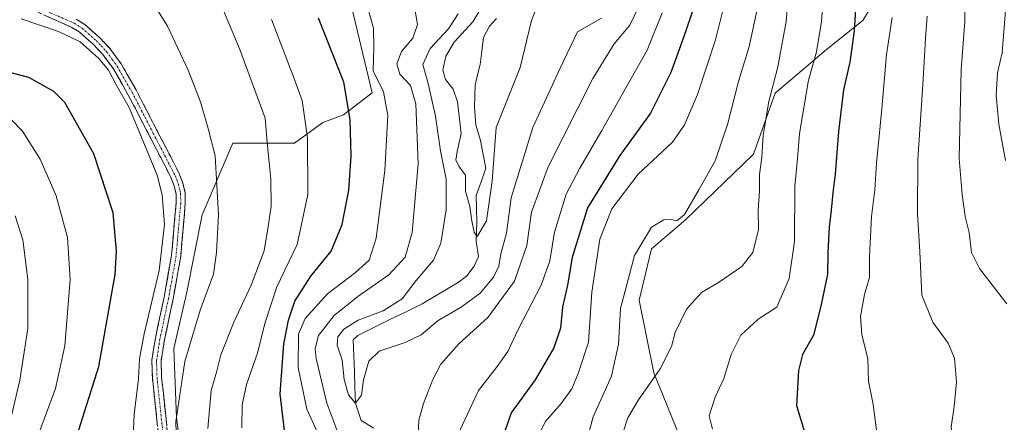
# Model space of a CAD drawing. Units: metres. Extents: x 620320 to 623751, y 4773448 to 4775822.
# Drawn here: x 622065 to 622333, y 4775293 to 4775403 of the extents above; entities that cross this region are included whole.
import ezdxf

# ---------------------------------------------------------------- set-up
doc = ezdxf.new("R2010")
doc.units = ezdxf.units.M
doc.header["$MEASUREMENT"] = 0
doc.linetypes.add('TRAZO_Y_PUNTO', pattern=[1, 0.5, -0.25, 0, -0.25])
doc.linetypes.add('TRAZOSX2', pattern=[1.5, 1, -0.5])
for name, color, linetype, lineweight in [('Arbolado forestal CxS', 92, 'Continuous', 0), ('Camino', 19, 'TRAZOSX2', 0), ('Camino Cxs', 19, 'Continuous', 0), ('Camino eje', 19, 'TRAZO_Y_PUNTO', 0), ('Corriente natural lineal', 142, 'Continuous', 13), ('Curva de nivel maestra', 36, 'Continuous', 30), ('Curva de nivel normal', 36, 'Continuous', 0), ('Pastizal CxS', 92, 'Continuous', 0)]:
    doc.layers.add(name, color=color, linetype=linetype, lineweight=lineweight)

# ---------------------------------------------------------------- blocks, each defined once
blk = doc.blocks.new('*U180')
at = {"layer": 'Curva de nivel normal', "color": 36, "linetype": 'Continuous', "lineweight": 0}
blk.add_polyline3d([(622298.33, 4775290.47, 380), (622297.31, 4775298.12, 380), (622296.12, 4775304.52, 380), (622295.9, 4775310.6, 380), (622294.3, 4775317.17, 380), (622293.91, 4775322.07, 380), (622295.03, 4775328.07, 380), (622296.4, 4775332.64, 380), (622296.4, 4775338.25, 380), (622296.86, 4775349.23, 380), (622297.77, 4775356.43, 380), (622298.25, 4775363.71, 380), (622299.72, 4775378.43, 380), (622301.02, 4775393.24, 380), (622302.5, 4775403.29, 380)], dxfattribs=at)
blk = doc.blocks.new('*U183')
at = {"layer": 'Curva de nivel normal', "color": 36, "linetype": 'Continuous', "lineweight": 0}
for points in [[(622172.46, 4775407.75, 340), (622173.51, 4775401.4, 340), (622172.24, 4775397.63, 340), (622169.18, 4775394.01, 340), (622167.88, 4775390.7, 340), (622168.74, 4775387.89, 340), (622171.59, 4775384.81, 340), (622173.07, 4775379.83, 340), (622173.67, 4775363.49, 340), (622172.04, 4775344.89, 340), (622170.21, 4775338.16, 340), (622165.69, 4775333.35, 340), (622157.35, 4775327.5, 340), (622150.88, 4775322.34, 340), (622146.6, 4775316.89, 340), (622145.67, 4775313.34, 340), (622145.94, 4775310.64, 340), (622148.9, 4775298.54, 340), (622151.56, 4775291.3, 340)], [(622173.68, 4775289.52, 340), (622173.86, 4775293.9, 340), (622175.17, 4775298.42, 340), (622177.68, 4775304.97, 340), (622179.9, 4775309.08, 340), (622184.75, 4775314.66, 340), (622192.59, 4775321.82, 340), (622199.84, 4775331.67, 340), (622203.22, 4775341.38, 340), (622204.52, 4775350.38, 340), (622209, 4775362.69, 340), (622221.18, 4775386.67, 340), (622226.94, 4775396.09, 340), (622231.22, 4775401.16, 340), (622234.72, 4775408.63, 340)]]:
    blk.add_polyline3d(points, dxfattribs=at)
blk = doc.blocks.new('*U189')
at = {"layer": 'Curva de nivel normal', "color": 36, "linetype": 'Continuous', "lineweight": 0}
blk.add_polyline3d([(622336.46, 4775495.98, 395), (622331.58, 4775490.23, 395), (622326.92, 4775481.89, 395), (622324.24, 4775471.44, 395), (622324.32, 4775462.35, 395), (622327.06, 4775446.93, 395), (622331.78, 4775424.98, 395), (622333.31, 4775405.21, 395), (622332.44, 4775393.72, 395), (622331.18, 4775388.22, 395), (622330.81, 4775382.21, 395), (622331.48, 4775374.34, 395), (622333.35, 4775364.47, 395)], dxfattribs=at)
blk = doc.blocks.new('*U200')
at = {"layer": 'Curva de nivel normal', "color": 36, "linetype": 'Continuous', "lineweight": 0}
blk.add_polyline3d([(622070.38, 4775289.58, 380), (622075.13, 4775302.5, 380), (622077.72, 4775314.12, 380), (622079.11, 4775332.1, 380), (622078.43, 4775343.5, 380), (622075.33, 4775354.87, 380), (622070.95, 4775364.82, 380), (622066.21, 4775372.42, 380), (622063.1, 4775375.58, 380)], dxfattribs=at)
blk = doc.blocks.new('*U201')
at = {"layer": 'Curva de nivel normal', "color": 36, "linetype": 'Continuous', "lineweight": 0}
for points in [[(622265.8, 4775405.44, 360), (622263.69, 4775395.41, 360), (622260.73, 4775385.94, 360), (622257.74, 4775374.18, 360), (622254.4, 4775364.32, 360), (622249.99, 4775356.45, 360), (622246.08, 4775349.76, 360), (622243.99, 4775348.03, 360), (622242.56, 4775348.43, 360), (622240.47, 4775348.34, 360), (622237.09, 4775346.33, 360), (622232.51, 4775338.67, 360), (622228.72, 4775324.23, 360), (622228.17, 4775314.56, 360), (622226.28, 4775305.89, 360), (622221.23, 4775294.85, 360), (622218.8, 4775285.71, 360)], [(622116.54, 4775291.64, 360), (622117.46, 4775301.99, 360), (622118.9, 4775306.96, 360), (622120.11, 4775311.63, 360), (622123.6, 4775320.56, 360), (622128.28, 4775330.56, 360), (622131.89, 4775339.91, 360), (622132.94, 4775346.5, 360), (622133.72, 4775352.05, 360), (622133.67, 4775359.37, 360), (622132.64, 4775369.3, 360), (622132.12, 4775375.98, 360), (622125.2, 4775394.61, 360), (622119.66, 4775408.08, 360)]]:
    blk.add_polyline3d(points, dxfattribs=at)
blk = doc.blocks.new('*U205')
at = {"layer": 'Curva de nivel normal', "color": 36, "linetype": 'Continuous', "lineweight": 0}
for points in [[(622275.29, 4775420.66, 365), (622273.68, 4775402.22, 365), (622271.48, 4775389.84, 365), (622269.04, 4775380.5, 365), (622267.48, 4775371.36, 365), (622267.08, 4775365.3, 365), (622266.43, 4775360.66, 365), (622266.48, 4775356.23, 365), (622266.1, 4775350.84, 365), (622266.2, 4775345.66, 365), (622264.65, 4775339.44, 365), (622261.68, 4775335.68, 365), (622255.36, 4775331.32, 365), (622250.66, 4775328.56, 365), (622246.63, 4775324.02, 365), (622243.57, 4775317.76, 365), (622242.51, 4775313.94, 365), (622239.49, 4775307.85, 365), (622233.61, 4775299.4, 365), (622230.72, 4775294.52, 365), (622229.42, 4775290.6, 365)], [(622108.17, 4775281.42, 365), (622107.89, 4775293.56, 365), (622110.32, 4775309.86, 365), (622114.47, 4775323.77, 365), (622118.04, 4775333.53, 365), (622118.9, 4775339.42, 365), (622119.46, 4775349.67, 365), (622118.53, 4775365.73, 365), (622116.6, 4775373.14, 365), (622114.51, 4775380.38, 365), (622111.18, 4775389, 365), (622105.58, 4775400.9, 365), (622101.68, 4775407.16, 365)]]:
    blk.add_polyline3d(points, dxfattribs=at)
blk = doc.blocks.new('*U219')
at = {"layer": 'Curva de nivel normal', "color": 36, "linetype": 'Continuous', "lineweight": 0}
for points in [[(622312.06, 4775403.61, 385), (622311.53, 4775397.57, 385), (622310.88, 4775384.96, 385), (622309.52, 4775364.72, 385), (622309.37, 4775349.98, 385), (622310.01, 4775339.64, 385), (622310.58, 4775327.89, 385), (622313.6, 4775320.51, 385), (622317.76, 4775314.86, 385), (622319.5, 4775310.71, 385), (622319.97, 4775304.18, 385), (622319.38, 4775297.58, 385), (622318.55, 4775291.97, 385), (622319.07, 4775286.8, 385), (622318.72, 4775281.89, 385), (622319.57, 4775272.64, 385), (622325.02, 4775256.28, 385), (622330.66, 4775243.3, 385), (622333.91, 4775232.31, 385)], [(622061.27, 4775287.03, 385), (622065.46, 4775304.8, 385), (622067.58, 4775318.79, 385), (622067.66, 4775332.15, 385), (622066.26, 4775342.92, 385), (622064.2, 4775349.4, 385)]]:
    blk.add_polyline3d(points, dxfattribs=at)
blk = doc.blocks.new('*U231')
at = {"layer": 'Curva de nivel normal', "color": 36, "linetype": 'Continuous', "lineweight": 0}
for points in [[(622284.42, 4775416.89, 370), (622283.35, 4775402.23, 370), (622281.93, 4775393.99, 370), (622279.77, 4775386.27, 370), (622277.36, 4775371.79, 370), (622276.82, 4775365.02, 370), (622276.05, 4775357.33, 370), (622275.94, 4775342.4, 370), (622274.55, 4775332.39, 370), (622271.19, 4775324.56, 370), (622266.06, 4775321.38, 370), (622261.42, 4775317.01, 370), (622258.75, 4775311.77, 370), (622256.81, 4775305.19, 370), (622254.46, 4775300.18, 370), (622252.82, 4775295.05, 370), (622253.71, 4775291.5, 370)], [(622096.21, 4775289.31, 370), (622096.54, 4775295.42, 370), (622097.66, 4775305.14, 370), (622097.94, 4775310.52, 370), (622099.27, 4775317.39, 370), (622103.28, 4775334.57, 370), (622104.75, 4775347.06, 370), (622104.1, 4775355.12, 370), (622102.74, 4775360.43, 370), (622095.18, 4775378.85, 370), (622091.64, 4775385.03, 370), (622089.56, 4775388.94, 370), (622086.94, 4775392.15, 370), (622081.83, 4775396.7, 370), (622075.97, 4775399.51, 370), (622065.8, 4775402.95, 370)]]:
    blk.add_polyline3d(points, dxfattribs=at)
blk = doc.blocks.new('*U234')
at = {"layer": 'Curva de nivel normal', "color": 36, "linetype": 'Continuous', "lineweight": 0}
for points in [[(622257.28, 4775408.5, 355), (622254.53, 4775397.23, 355), (622249.64, 4775382.38, 355), (622246.07, 4775374.17, 355), (622242.86, 4775369.41, 355), (622233.52, 4775360.69, 355), (622226.37, 4775351.32, 355), (622223.03, 4775343.08, 355), (622220.9, 4775328.71, 355), (622219.98, 4775315.13, 355), (622217.22, 4775306.58, 355), (622215.5, 4775302.41, 355), (622212.56, 4775298.43, 355), (622208.25, 4775293.42, 355), (622205.36, 4775287.55, 355)], [(622125.78, 4775291.81, 355), (622125.84, 4775298.05, 355), (622127.05, 4775303.56, 355), (622130.02, 4775312.06, 355), (622131.99, 4775320.12, 355), (622135.32, 4775330.11, 355), (622140.78, 4775341.62, 355), (622143.7, 4775355.22, 355), (622143.64, 4775370.59, 355), (622142.19, 4775380.73, 355), (622139.85, 4775387.14, 355), (622133.85, 4775402.72, 355)]]:
    blk.add_polyline3d(points, dxfattribs=at)
blk = doc.blocks.new('*U238')
at = {"layer": 'Curva de nivel normal', "color": 36, "linetype": 'Continuous', "lineweight": 0}
for points in [[(622159.92, 4775406.2, 345), (622161.59, 4775400.42, 345), (622161.62, 4775395.35, 345), (622161.48, 4775388.8, 345), (622164.32, 4775383.06, 345), (622165.44, 4775376.67, 345), (622164.68, 4775361.72, 345), (622162.3, 4775343.31, 345), (622160.42, 4775337.33, 345), (622156.71, 4775334.03, 345), (622149.03, 4775328.23, 345), (622142.98, 4775321.56, 345), (622141.19, 4775317.23, 345), (622141.1, 4775308.23, 345), (622143.43, 4775296.89, 345), (622148.6, 4775285.61, 345)], [(622183.9, 4775288.74, 345), (622190.14, 4775302, 345), (622195.18, 4775308.51, 345), (622198.05, 4775312.56, 345), (622200.89, 4775318.56, 345), (622207.13, 4775330.56, 345), (622209.45, 4775337.15, 345), (622210.74, 4775344.93, 345), (622213.92, 4775355.29, 345), (622217.68, 4775362.37, 345), (622223.6, 4775372.56, 345), (622230.42, 4775384.59, 345), (622235.92, 4775394.45, 345), (622239.97, 4775404.59, 345)]]:
    blk.add_polyline3d(points, dxfattribs=at)
blk = doc.blocks.new('*U241')
at = {"layer": 'Curva de nivel normal', "color": 36, "linetype": 'Continuous', "lineweight": 0}
blk.add_polyline3d([(622343.56, 4775514.64, 390), (622327.32, 4775504.48, 390), (622318.72, 4775497.17, 390), (622313.61, 4775489.44, 390), (622311.6, 4775483.56, 390), (622311.45, 4775473.23, 390), (622314.16, 4775458.55, 390), (622317.26, 4775447.18, 390), (622321.72, 4775427.26, 390), (622322.7, 4775415.56, 390), (622322.27, 4775409.49, 390), (622322.23, 4775402.19, 390), (622321.23, 4775389.12, 390), (622320.73, 4775364.94, 390), (622321.55, 4775355.16, 390), (622322.38, 4775349.21, 390), (622323.48, 4775344.86, 390), (622324.1, 4775339.43, 390), (622326.28, 4775335.08, 390), (622333.7, 4775325.51, 390)], dxfattribs=at)
blk = doc.blocks.new('*U242')
at = {"layer": 'Curva de nivel normal', "color": 36, "linetype": 'Continuous', "lineweight": 0}
blk.add_polyline3d([(622223.48, 4775403.12, 335), (622217.02, 4775399.37, 335), (622212.26, 4775389.56, 335), (622204.9, 4775373.41, 335), (622198.98, 4775354.3, 335), (622197.68, 4775344.74, 335), (622196.19, 4775339.07, 335), (622195.6, 4775335.71, 335), (622194.2, 4775332.74, 335), (622190.54, 4775328.42, 335), (622185.41, 4775324.6, 335), (622179.14, 4775320.98, 335), (622174.56, 4775317.1, 335), (622170.21, 4775314.97, 335), (622163.06, 4775312.66, 335), (622160.27, 4775309.89, 335), (622158.83, 4775304.88, 335), (622158.26, 4775300.66, 335), (622156.68, 4775298.54, 335), (622154.81, 4775300.79, 335), (622153.62, 4775304.91, 335), (622153.02, 4775310.23, 335), (622151.67, 4775314.23, 335), (622151.85, 4775316.56, 335), (622153.5, 4775318.64, 335), (622157.44, 4775321.02, 335), (622164.18, 4775323.62, 335), (622169.32, 4775326.89, 335), (622173.18, 4775331.81, 335), (622177.87, 4775337.32, 335), (622179.89, 4775341.94, 335), (622181.31, 4775351, 335), (622181.34, 4775359.4, 335), (622179.79, 4775367.07, 335), (622178.45, 4775376.51, 335), (622176.38, 4775385.32, 335), (622174.94, 4775390.5, 335), (622176.99, 4775394.89, 335), (622181.97, 4775400.23, 335), (622184.59, 4775404.3, 335)], dxfattribs=at)
blk = doc.blocks.new('*U251')
at = {"layer": 'Curva de nivel maestra', "color": 36, "linetype": 'Continuous', "lineweight": 30}
for points in [[(622248.66, 4775406.01, 350), (622245.77, 4775397.89, 350), (622242.38, 4775388.34, 350), (622236.82, 4775377.32, 350), (622228.47, 4775365.76, 350), (622219.75, 4775351.61, 350), (622215.57, 4775338.08, 350), (622214.24, 4775330.56, 350), (622212.92, 4775324.56, 350), (622212.4, 4775318.89, 350), (622210.56, 4775313.56, 350), (622205.47, 4775304.89, 350), (622199, 4775295.87, 350), (622195.42, 4775285.66, 350)], [(622137.57, 4775289.56, 350), (622136.19, 4775301.05, 350), (622137.19, 4775314.57, 350), (622138.46, 4775321.07, 350), (622140.23, 4775326.19, 350), (622144.52, 4775333.06, 350), (622150.1, 4775339.83, 350), (622153.06, 4775347.08, 350), (622154.82, 4775356.38, 350), (622155.49, 4775365.64, 350), (622155.2, 4775375.56, 350), (622153.52, 4775385.68, 350), (622150.45, 4775393.48, 350), (622146.6, 4775403.14, 350)]]:
    blk.add_polyline3d(points, dxfattribs=at)
blk = doc.blocks.new('*U257')
at = {"layer": 'Curva de nivel maestra', "color": 36, "linetype": 'Continuous', "lineweight": 30}
for points in [[(622292.92, 4775411.83, 375), (622292.18, 4775399.7, 375), (622290.97, 4775391.17, 375), (622289.29, 4775383.63, 375), (622287.92, 4775372.29, 375), (622287.06, 4775360.75, 375), (622286.35, 4775355.65, 375), (622285.98, 4775350.92, 375), (622285.39, 4775346.36, 375), (622285.07, 4775339.49, 375), (622284.9, 4775333.6, 375), (622283.1, 4775324.89, 375), (622281.15, 4775317.02, 375), (622278.13, 4775311.72, 375), (622277.08, 4775307.35, 375), (622276.55, 4775297.89, 375), (622280.06, 4775286.23, 375)], [(622080.98, 4775289.56, 375), (622086.95, 4775308.48, 375), (622091.32, 4775333.43, 375), (622091.76, 4775339.83, 375), (622090.86, 4775350.18, 375), (622085.6, 4775366.26, 375), (622077.7, 4775380.17, 375), (622074.73, 4775383.17, 375), (622067.89, 4775387.02, 375), (622056.49, 4775389.98, 375)]]:
    blk.add_polyline3d(points, dxfattribs=at)

msp = doc.modelspace()

# ---------------------------------------------------------------- linework, layer by layer
at = {"layer": 'Arbolado forestal CxS', "color": 92, "linetype": 'Continuous', "lineweight": 0}
for points in [[(622277.36, 4775507.52, 374.63), (622290.57, 4775496.3, 382.83), (622309.07, 4775454.68, 387.57), (622315.01, 4775441.47, 388.88), (622322.94, 4775435.53, 392.2), (622330.86, 4775411.75, 395.03), (622321.62, 4775408.45, 390.86), (622316.99, 4775409.11, 388.69), (622305.76, 4775412.41, 383.15), (622305.04, 4775411.99, 382.7), (622300.3, 4775409.22, 380.21), (622297.84, 4775407.79, 379.04), (622294.53, 4775402.5, 377.58), (622284.63, 4775394.58, 373.04), (622270.76, 4775382.69, 367.26), (622264.81, 4775366.17, 365.3), (622246.32, 4775348.34, 361.22), (622237.07, 4775340.41, 361.86), (622233.77, 4775326.54, 362.83), (622237.73, 4775306.73, 366.12), (622246.32, 4775285.59, 367.89), (622258.87, 4775284.93, 370.4), (622264.15, 4775284.27, 371.64), (622270.71, 4775275.93, 372.94)], [(622110.8, 4775272.85, 362.97), (622108.01, 4775294.49, 363.46), (622107.31, 4775313.34, 365.02), (622110.8, 4775328.69, 365.53), (622114.99, 4775349.64, 365.78), (622123.37, 4775369.18, 362.96), (622140.12, 4775369.18, 355.66), (622147.8, 4775374.76, 352.23), (622153.38, 4775376.86, 349.76), (622161.18, 4775382.84, 345.88), (622154.68, 4775410.19, 346.08)], [(622154.68, 4775410.19, 346.08), (622161.18, 4775382.84, 345.88), (622153.38, 4775376.86, 349.76), (622147.8, 4775374.76, 352.23), (622140.12, 4775369.18, 355.66), (622123.37, 4775369.18, 362.96), (622114.99, 4775349.64, 365.78), (622110.8, 4775328.69, 365.53), (622107.31, 4775313.34, 365.02), (622108.01, 4775294.49, 363.46), (622110.8, 4775272.85, 362.97), (622119.54, 4775256.76, 361.07), (622120.84, 4775249.59, 361.93), (622142.31, 4775223.55, 360.67), (622154.68, 4775196.85, 364.01), (622144.92, 4775192.29, 364.37), (622141.01, 4775190.99, 365.43), (622144.27, 4775172.76, 369.33), (622148.33, 4775168.01, 370.7)], [(622297.84, 4775407.79, 379.04), (622294.53, 4775402.5, 377.58), (622284.63, 4775394.58, 373.04), (622270.76, 4775382.69, 367.26), (622264.81, 4775366.17, 365.3), (622246.32, 4775348.34, 361.22), (622237.07, 4775340.41, 361.86), (622233.77, 4775326.54, 362.83), (622237.73, 4775306.73, 366.12), (622246.32, 4775285.59, 367.89), (622258.87, 4775284.93, 370.4), (622264.15, 4775284.27, 371.64), (622270.71, 4775275.93, 372.94), (622274.88, 4775258.27, 373.74), (622273.58, 4775238.73, 374.43), (622279.44, 4775223.1, 374.65), (622293.1, 4775205.52, 375.08), (622303.52, 4775202.91, 376.53), (622307.25, 4775191.44, 378.8), (622307.25, 4775182.97, 378.94), (622308.55, 4775173.86, 376.98), (622320.44, 4775162.54, 375.8), (622329.38, 4775166.04, 379.42), (622336.49, 4775168.45, 381.97)]]:
    msp.add_polyline3d(points, dxfattribs=at)
at = {"layer": 'Camino', "color": 19, "linetype": 'TRAZOSX2', "lineweight": 0}
for points in [[(622104.48, 4775278.37), (622103.36, 4775287.73), (622101.48, 4775305.38), (622101.34, 4775310.17), (622102.29, 4775316.19), (622104.67, 4775327.35), (622106.68, 4775338.73), (622107.92, 4775352.86), (622107.9, 4775355.3), (622107.39, 4775357.56), (622106.48, 4775359.88), (622094.84, 4775382.41), (622090.88, 4775389.33), (622087.98, 4775393.26), (622085.39, 4775396.03), (622081.6, 4775399.37), (622079.62, 4775400.61), (622065.07, 4775407.04)], [(622080.79, 4775402.82), (622083.1, 4775401.38), (622087.13, 4775397.83), (622089.91, 4775394.87), (622092.98, 4775390.7), (622097.04, 4775383.61), (622108.76, 4775360.91), (622109.78, 4775358.29), (622110.4, 4775355.59), (622110.42, 4775352.76), (622109.16, 4775338.41), (622107.13, 4775326.87), (622104.75, 4775315.73), (622103.85, 4775310.01), (622103.98, 4775305.54), (622105.85, 4775288)]]:
    msp.add_lwpolyline(points, dxfattribs=at)
at = {"layer": 'Camino Cxs', "color": 19, "linetype": 'Continuous', "lineweight": 0}
for points in [[(622102.89, 4775292.14, 366.38), (622102.42, 4775296.56, 366.51), (622101.95, 4775300.97, 366.81), (622101.48, 4775305.38, 367.19), (622101.34, 4775310.17, 367.75), (622101.82, 4775313.18, 368.02), (622102.29, 4775316.19, 368.31), (622103.08, 4775319.91, 368.63), (622103.88, 4775323.63, 368.96), (622104.67, 4775327.35, 368.9), (622105.34, 4775331.14, 368.9), (622106.01, 4775334.94, 368.72), (622106.68, 4775338.73, 368.45), (622107.09, 4775343.44, 368.78), (622107.51, 4775348.15, 369.02), (622107.92, 4775352.86, 368.92), (622107.9, 4775355.3, 368.78), (622107.39, 4775357.56, 368.7), (622106.48, 4775359.88, 368.73), (622104.54, 4775363.64, 369.12), (622102.6, 4775367.39, 369), (622100.66, 4775371.15, 369.19), (622098.72, 4775374.9, 369.55), (622096.78, 4775378.66, 369.64), (622094.84, 4775382.41, 369.7), (622092.86, 4775385.87, 369.68), (622090.88, 4775389.33, 369.6), (622087.98, 4775393.26, 369.42), (622085.39, 4775396.03, 369.46), (622083.5, 4775397.7, 369.41), (622081.6, 4775399.37, 369.25), (622079.62, 4775400.61, 369.42), (622075.98, 4775402.22, 369.5), (622072.35, 4775403.83, 369.18)], [(622080.79, 4775402.82, 369.12), (622083.1, 4775401.38, 368.91), (622085.12, 4775399.61, 368.96), (622087.13, 4775397.83, 369.13), (622089.91, 4775394.87, 369.19), (622091.45, 4775392.79, 369.26), (622092.98, 4775390.7, 369.07), (622095.01, 4775387.16, 369.21), (622097.04, 4775383.61, 368.96), (622098.99, 4775379.83, 368.91), (622100.95, 4775376.04, 368.74), (622102.9, 4775372.26, 368.49), (622104.85, 4775368.48, 368.31), (622106.81, 4775364.69, 368.3), (622108.76, 4775360.91, 368.2), (622109.78, 4775358.29, 368.17), (622110.4, 4775355.59, 368.29), (622110.42, 4775352.76, 368.43), (622110, 4775347.98, 368.33), (622109.58, 4775343.19, 368.26), (622109.16, 4775338.41, 368.01), (622108.48, 4775334.56, 368.04), (622107.81, 4775330.72, 368.1), (622107.13, 4775326.87, 368.21), (622106.34, 4775323.16, 368.43), (622105.54, 4775319.44, 368.12), (622104.75, 4775315.73, 367.91), (622104.3, 4775312.87, 367.68), (622103.85, 4775310.01, 367.29), (622103.98, 4775305.54, 366.74), (622104.45, 4775301.16, 366.34), (622104.92, 4775296.77, 366.05), (622105.38, 4775292.39, 365.84)]]:
    msp.add_polyline3d(points, dxfattribs=at)
at = {"layer": 'Camino eje', "color": 19, "linetype": 'TRAZO_Y_PUNTO', "lineweight": 0}
msp.add_lwpolyline([(622065.67, 4775408.14), (622080.21, 4775401.72), (622081.2, 4775401.1), (622082.35, 4775400.38), (622086.26, 4775396.93), (622087.56, 4775395.55), (622088.95, 4775394.07), (622090.48, 4775391.98), (622091.93, 4775390.02), (622095.94, 4775383.01), (622101.76, 4775371.75), (622107.62, 4775360.4), (622108.08, 4775359.24), (622108.59, 4775357.93), (622108.84, 4775356.8), (622109.15, 4775355.45), (622109.17, 4775352.81), (622107.92, 4775338.57), (622106.91, 4775332.8), (622105.9, 4775327.11), (622104.71, 4775321.54), (622103.52, 4775315.96), (622102.6, 4775310.09), (622102.73, 4775305.46), (622104.61, 4775287.87)], dxfattribs=at)
at = {"layer": 'Corriente natural lineal', "color": 142, "linetype": 'Continuous', "lineweight": 13}
msp.add_polyline3d([(622161.65, 4775291.76, 336.26), (622158.2, 4775293.84, 336.18), (622156.68, 4775298.54, 335.12), (622156.52, 4775302.85, 334.6), (622156.36, 4775307.15, 334.48), (622156.2, 4775311.46, 334.17), (622156.04, 4775315.76, 334.09), (622157.29, 4775316.94, 333.95), (622161.67, 4775319.08, 334.36), (622166.04, 4775321.22, 335.56), (622170.42, 4775323.35, 334.5), (622174.8, 4775325.49, 332.9), (622178.15, 4775327.49, 332.21), (622181.5, 4775329.49, 331.71), (622184.86, 4775331.49, 331.46), (622186.91, 4775333.14, 330.96), (622188.88, 4775335.71, 330.89), (622190.07, 4775338.33, 330.72), (622189.47, 4775342.57, 330.33), (622189.55, 4775345.19, 330.08), (622189.63, 4775347.81, 329.84), (622189.55, 4775351.36, 329.99), (622189.46, 4775354.91, 329.95), (622190.78, 4775358.62, 329.43), (622192.1, 4775362.32, 329.32), (622191.39, 4775366.07, 328.81), (622190.67, 4775369.83, 328.86), (622189.38, 4775374.16, 328.99), (622188.97, 4775379.01, 328.5), (622189.08, 4775381.95, 327.9), (622189.19, 4775384.9, 327.34), (622189.86, 4775387.71, 326.86), (622190.54, 4775390.52, 326.69), (622190.99, 4775394.17, 326.77), (622191.43, 4775397.82, 327.25), (622193.12, 4775400.96, 327.65), (622195.02, 4775403.01, 327.01)], dxfattribs=at)
at = {"layer": 'Curva de nivel normal', "color": 36, "linetype": 'Continuous', "lineweight": 0}
msp.add_polyline3d([(622206.01, 4775406.39, 330), (622204.48, 4775402.5, 330), (622201.41, 4775389.72, 330), (622194.94, 4775373.42, 330), (622193.82, 4775358.78, 330), (622192.31, 4775348.06, 330), (622189.78, 4775343.82, 330), (622188.96, 4775344.98, 330), (622188.26, 4775348.09, 330), (622187.7, 4775351.91, 330), (622186.54, 4775356.08, 330), (622186.58, 4775360.45, 330), (622184.92, 4775362.61, 330), (622183.97, 4775364.55, 330), (622184.29, 4775366.89, 330), (622185.42, 4775371.8, 330), (622184.38, 4775380.34, 330), (622183.23, 4775383.77, 330), (622181.12, 4775386.42, 330), (622180.4, 4775388.98, 330), (622181.24, 4775392.77, 330), (622183.52, 4775396.59, 330), (622188.54, 4775402.13, 330), (622191.48, 4775406.94, 330)], dxfattribs=at)
at = {"layer": 'Pastizal CxS', "color": 92, "linetype": 'Continuous', "lineweight": 0}
for points in [[(622277.36, 4775507.52, 374.63), (622290.57, 4775496.3, 382.83), (622309.07, 4775454.68, 387.57), (622315.01, 4775441.47, 388.88), (622322.94, 4775435.53, 392.2), (622330.86, 4775411.75, 395.03), (622321.62, 4775408.45, 390.86), (622316.99, 4775409.11, 388.69), (622305.76, 4775412.41, 383.15), (622305.04, 4775411.99, 382.7), (622300.3, 4775409.22, 380.21), (622297.84, 4775407.79, 379.04), (622294.53, 4775402.5, 377.58), (622284.63, 4775394.58, 373.04), (622270.76, 4775382.69, 367.26), (622264.81, 4775366.17, 365.3), (622246.32, 4775348.34, 361.22), (622237.07, 4775340.41, 361.86), (622233.77, 4775326.54, 362.83), (622237.73, 4775306.73, 366.12), (622246.32, 4775285.59, 367.89), (622258.87, 4775284.93, 370.4), (622264.15, 4775284.27, 371.64), (622270.71, 4775275.93, 372.94)], [(622154.68, 4775410.19, 346.08), (622161.18, 4775382.84, 345.88), (622153.38, 4775376.86, 349.76), (622147.8, 4775374.76, 352.23), (622140.12, 4775369.18, 355.66), (622123.37, 4775369.18, 362.96), (622114.99, 4775349.64, 365.78), (622110.8, 4775328.69, 365.53), (622107.31, 4775313.34, 365.02), (622108.01, 4775294.49, 363.46), (622110.8, 4775272.85, 362.97)], [(622154.68, 4775410.19, 346.08), (622161.18, 4775382.84, 345.88), (622153.38, 4775376.86, 349.76), (622147.8, 4775374.76, 352.23), (622140.12, 4775369.18, 355.66), (622123.37, 4775369.18, 362.96), (622114.99, 4775349.64, 365.78), (622110.8, 4775328.69, 365.53), (622107.31, 4775313.34, 365.02), (622108.01, 4775294.49, 363.46), (622110.8, 4775272.85, 362.97), (622119.54, 4775256.76, 361.07), (622120.84, 4775249.59, 361.93), (622142.31, 4775223.55, 360.67), (622154.68, 4775196.85, 364.01), (622144.92, 4775192.29, 364.37), (622141.01, 4775190.99, 365.43), (622144.27, 4775172.76, 369.33), (622148.33, 4775168.01, 370.7)], [(622339.07, 4775237.5, 389.6), (622329.95, 4775287.65, 390.25), (622329.33, 4775287.7, 390), (622321.49, 4775288.3, 386.6), (622270.71, 4775275.93, 372.94), (622264.15, 4775284.27, 371.64), (622258.87, 4775284.93, 370.4), (622246.32, 4775285.59, 367.89), (622237.73, 4775306.73, 366.12), (622233.77, 4775326.54, 362.83), (622237.07, 4775340.41, 361.86), (622246.32, 4775348.34, 361.22), (622264.81, 4775366.17, 365.3), (622270.76, 4775382.69, 367.26), (622284.63, 4775394.58, 373.04), (622294.53, 4775402.5, 377.58), (622297.84, 4775407.79, 379.04)]]:
    msp.add_polyline3d(points, dxfattribs=at)

# ---------------------------------------------------------------- block references
at = {"layer": 'Curva de nivel maestra', "color": 36, "linetype": 'Continuous', "lineweight": 30}
for name in ['*U257', '*U251']:
    msp.add_blockref(name, (0, 0), dxfattribs=at)
at = {"layer": 'Curva de nivel normal', "color": 36, "linetype": 'Continuous', "lineweight": 0}
for name in ['*U231', '*U205', '*U234', '*U180', '*U189', '*U219', '*U201', '*U238', '*U183', '*U242', '*U241', '*U200']:
    msp.add_blockref(name, (0, 0), dxfattribs=at)

doc.saveas('drawing.dxf')
